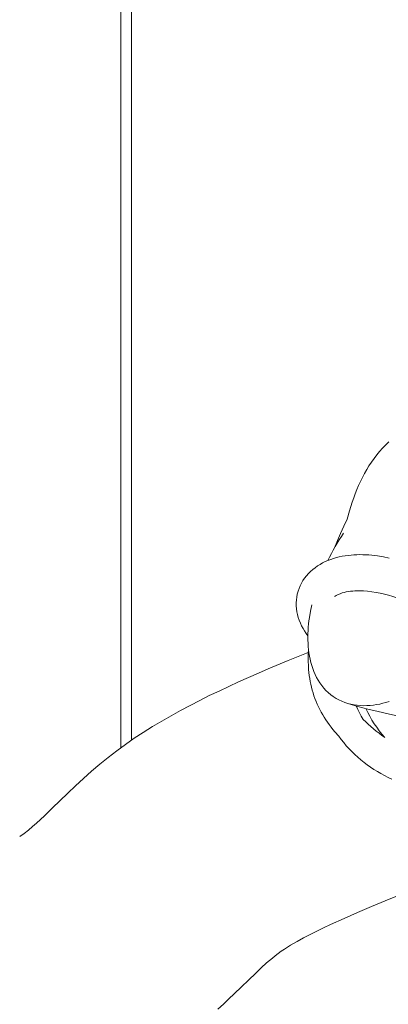
# Model space of a CAD drawing. Units: inches. Extents: x 15.7 to 69.4, y 224.9 to 285.2.
# Drawn here: x 39 to 40.8, y 250.2 to 254.9 of the extents above; entities that cross this region are included whole.
import ezdxf

# ---------------------------------------------------------------- set-up
doc = ezdxf.new("R2010")
doc.units = ezdxf.units.IN
doc.header["$MEASUREMENT"] = 0
doc.layers.add('Ebene 1', color=7, linetype='Continuous')

msp = doc.modelspace()

# ---------------------------------------------------------------- linework, layer by layer
at = {"layer": 'Ebene 1', "color": 7, "lineweight": 9, "true_color": 0xffffff}
for points in [[(39.5245, 256.8782), (39.5245, 251.4263)], [(39.5757, 251.4629), (39.5757, 256.908)], [(40.5994, 252.5124), (40.611, 252.5531), (40.6172, 252.5734), (40.6237, 252.5935), (40.6306, 252.6135), (40.6378, 252.6333), (40.6458, 252.6531), (40.6538, 252.6726), (40.6625, 252.6919), (40.6718, 252.7108), (40.6816, 252.7296), (40.6919, 252.7482), (40.7029, 252.7663), (40.7145, 252.7841), (40.7269, 252.8013), (40.7398, 252.818), (40.7532, 252.8344), (40.7674, 252.85), (40.7824, 252.8652), (40.7977, 252.8797)], [(40.5398, 252.3774), (40.5536, 252.4116), (40.5681, 252.4456), (40.5834, 252.4792), (40.5994, 252.5124)], [(40.5071, 252.3162), (40.5155, 252.3329), (40.5243, 252.3496), (40.5333, 252.366), (40.5426, 252.3824), (40.5522, 252.3984), (40.562, 252.4144), (40.5722, 252.4301), (40.5825, 252.4457)], [(40.4129, 251.959), (40.4046, 251.9703), (40.3968, 251.982), (40.3898, 251.9941), (40.3832, 252.0067), (40.3772, 252.0194), (40.372, 252.0325), (40.3674, 252.0458), (40.3636, 252.0594), (40.3608, 252.0732), (40.3588, 252.0871), (40.3576, 252.1011), (40.3574, 252.1152), (40.3583, 252.1291), (40.3598, 252.1431), (40.3626, 252.1569), (40.3662, 252.1705), (40.3707, 252.1837), (40.3762, 252.1968), (40.3824, 252.2092), (40.3896, 252.2215), (40.3975, 252.2332), (40.4061, 252.2442), (40.4154, 252.2547), (40.4254, 252.2645), (40.4359, 252.274), (40.447, 252.2826), (40.4585, 252.2907), (40.4706, 252.2981), (40.4828, 252.305), (40.4955, 252.3112), (40.5083, 252.3167), (40.5216, 252.3217), (40.5348, 252.3264), (40.5483, 252.3303), (40.5619, 252.3338), (40.5758, 252.3365), (40.5896, 252.3391), (40.6036, 252.3408), (40.6175, 252.3426), (40.6315, 252.3436), (40.6456, 252.3441), (40.6597, 252.3445), (40.6737, 252.3443), (40.6878, 252.3438), (40.7019, 252.3429), (40.7159, 252.3417), (40.7298, 252.34), (40.7438, 252.3381), (40.7715, 252.3333), (40.7991, 252.3274)], [(40.8544, 252.1334), (40.8351, 252.14), (40.8156, 252.146), (40.7961, 252.1515), (40.7765, 252.1565), (40.7567, 252.161), (40.7367, 252.165), (40.7166, 252.1681), (40.6964, 252.1705), (40.6762, 252.172), (40.6559, 252.1725), (40.6356, 252.172), (40.6254, 252.1713), (40.6153, 252.1705), (40.6051, 252.1689), (40.5951, 252.1672), (40.5853, 252.165), (40.5755, 252.1624), (40.5658, 252.1591), (40.5565, 252.1553), (40.5474, 252.1507), (40.5431, 252.1479), (40.5388, 252.145)], [(40.7979, 251.6468), (40.7834, 251.6423), (40.7686, 251.6384), (40.7538, 251.6349), (40.7388, 251.6322), (40.7236, 251.6299), (40.7085, 251.6284), (40.6931, 251.6274), (40.6778, 251.627), (40.6625, 251.6275), (40.6473, 251.6289), (40.6321, 251.631), (40.6172, 251.6339), (40.6023, 251.6377), (40.5879, 251.6423), (40.5738, 251.648), (40.5598, 251.6546), (40.5465, 251.662), (40.5336, 251.6703), (40.5214, 251.6794), (40.5097, 251.6892), (40.4986, 251.6997), (40.4883, 251.7111), (40.4788, 251.723), (40.4699, 251.7355), (40.4618, 251.7483), (40.4544, 251.7617), (40.4475, 251.7755), (40.4415, 251.7895), (40.4361, 251.8038), (40.4313, 251.8182), (40.4272, 251.8329), (40.4235, 251.8478), (40.4204, 251.8627), (40.418, 251.8778), (40.416, 251.893), (40.4146, 251.9083), (40.4136, 251.9235), (40.413, 251.9388), (40.4129, 251.954), (40.413, 251.9693), (40.4137, 251.9846), (40.4148, 251.9998), (40.416, 252.0151), (40.4179, 252.0303), (40.4198, 252.0454), (40.4249, 252.0756), (40.4311, 252.1055)], [(39.045, 251.0059), (39.066, 251.0207), (39.0863, 251.0364), (39.106, 251.0527), (39.1253, 251.0694), (39.1442, 251.0867), (39.163, 251.1042), (39.1998, 251.1399), (39.2732, 251.2114), (39.3103, 251.2467), (39.348, 251.2815), (39.3864, 251.3156), (39.4253, 251.3487), (39.4651, 251.381), (39.5058, 251.4124), (39.5469, 251.4427), (39.589, 251.4722), (39.6317, 251.5004), (39.6749, 251.5278), (39.719, 251.5542), (39.7633, 251.5796), (39.8083, 251.6045), (39.8536, 251.6286), (39.8992, 251.6518), (39.945, 251.6747), (39.9912, 251.6968), (40.0375, 251.7187), (40.0842, 251.74), (40.1309, 251.7609), (40.1779, 251.7814), (40.2249, 251.8015), (40.3197, 251.841), (40.4146, 251.8794)], [(40.5596, 251.4825), (40.5409, 251.5037), (40.5319, 251.5145), (40.5229, 251.5257), (40.5145, 251.5371), (40.5061, 251.5485), (40.4981, 251.5602), (40.4904, 251.5721), (40.483, 251.5843), (40.4759, 251.5964), (40.4694, 251.6089), (40.463, 251.6217), (40.457, 251.6346), (40.4514, 251.6475), (40.4463, 251.6608), (40.4416, 251.6742), (40.4372, 251.6877), (40.4332, 251.7013), (40.4297, 251.7149), (40.4265, 251.7288), (40.4239, 251.7426), (40.4213, 251.7566), (40.4192, 251.7707), (40.4177, 251.7848), (40.4163, 251.7989), (40.4153, 251.8131), (40.4142, 251.8413), (40.4144, 251.8697), (40.4156, 251.898)], [(41.3773, 251.4684), (41.3293, 251.4804), (41.2809, 251.4915), (41.2325, 251.5016), (41.1837, 251.5113), (40.9887, 251.5481), (40.94, 251.5574), (40.8914, 251.5671), (40.8428, 251.5774), (40.7944, 251.5879), (40.746, 251.5993), (40.6979, 251.6113), (40.6501, 251.6239), (40.6023, 251.6377)], [(40.6421, 251.6262), (40.6494, 251.6096), (40.6575, 251.5933), (40.6663, 251.5774), (40.6759, 251.5621)], [(40.7779, 251.476), (40.7646, 251.4916), (40.7517, 251.5078), (40.7393, 251.5245), (40.7277, 251.5416), (40.7166, 251.5591), (40.7062, 251.5771), (40.6966, 251.5953), (40.6876, 251.6139)], [(40.6759, 251.5621), (40.6876, 251.5502), (40.6997, 251.5387), (40.7121, 251.5275), (40.7248, 251.5166), (40.7377, 251.5059), (40.7508, 251.4958), (40.7643, 251.4856), (40.7779, 251.4758)], [(40.8108, 251.2782), (40.7934, 251.2865), (40.7762, 251.2953), (40.7593, 251.3046), (40.7426, 251.3142), (40.7264, 251.3244), (40.7102, 251.3352), (40.6945, 251.3462), (40.6792, 251.358), (40.6642, 251.37), (40.6495, 251.3824), (40.6352, 251.3953), (40.6215, 251.4088), (40.608, 251.4227), (40.5951, 251.4368), (40.5829, 251.4517), (40.571, 251.4668), (40.5596, 251.4825)], [(40.8456, 250.7265), (40.7798, 250.6999), (40.7143, 250.6731), (40.649, 250.6453), (40.5843, 250.6169), (40.5197, 250.5876), (40.4876, 250.5723), (40.4559, 250.5566), (40.4242, 250.5408), (40.3927, 250.5244), (40.3617, 250.5072), (40.331, 250.4894), (40.3159, 250.4801), (40.3011, 250.4707), (40.2864, 250.4607), (40.272, 250.4505), (40.2578, 250.4397), (40.2441, 250.4286), (40.2304, 250.4174), (40.217, 250.4057), (40.1908, 250.382), (40.1652, 250.3575), (40.0635, 250.2586), (40.0379, 250.2342), (40.012, 250.2101), (39.9858, 250.1861)]]:
    msp.add_lwpolyline(points, dxfattribs=at)

doc.saveas('drawing.dxf')
